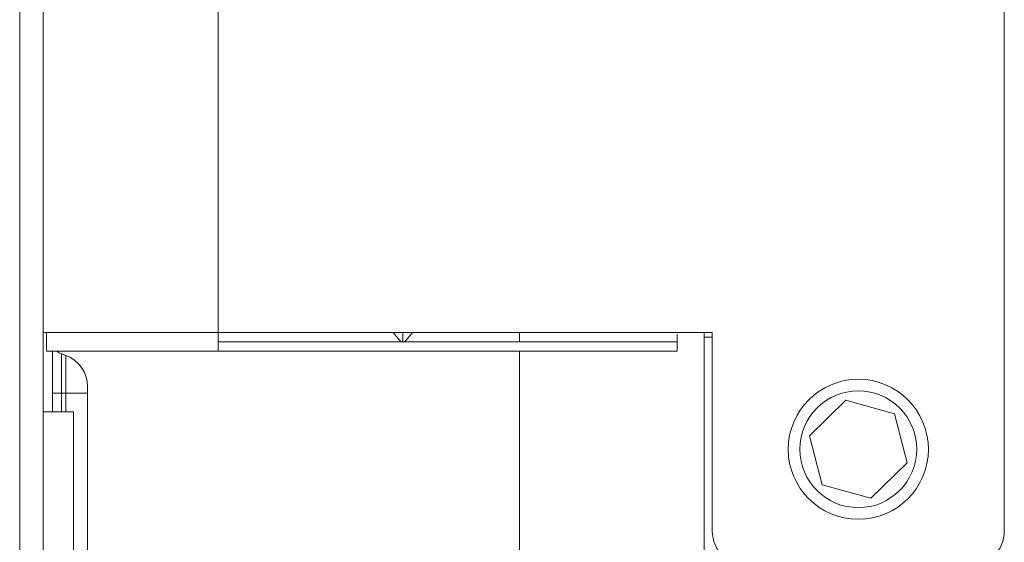
# Model space of a CAD drawing. Units: inches. Extents: x 0 to 7748, y 0 to 5526.
# Drawn here: x 3734 to 3818, y 2969 to 3013 of the extents above; entities that cross this region are included whole.
import ezdxf

# ---------------------------------------------------------------- set-up
doc = ezdxf.new("R2010")
doc.units = ezdxf.units.IN
doc.header["$MEASUREMENT"] = 0
doc.layers.add('1', color=7, linetype='Continuous', true_color=0xffffff)

msp = doc.modelspace()

# ---------------------------------------------------------------- linework, layer by layer
at = {"layer": '1', "color": 3, "linetype": 'Continuous', "lineweight": 0}
for p, q in [((3735.86957, 2986.585904), (3735.86957, 3203.285904)), ((3750.86957, 3203.285904), (3750.86957, 2986.585904)), ((3733.86957, 2956.480591), (3733.86957, 3149.885904)), ((3818.16957, 2969.585904), (3818.16957, 3019.138835)), ((3735.86957, 2979.785904), (3735.86957, 2986.585904)), ((3735.86957, 2986.585904), (3750.86957, 2986.585904)), ((3750.86957, 2986.585904), (3793.16957, 2986.585904)), ((3766.501234, 2985.788257), (3765.837659, 2986.585929)), ((3766.66957, 2986.585929), (3766.66957, 2985.788257)), ((3767.501481, 2986.585929), (3766.837906, 2985.788257)), ((3776.66957, 2985.788113), (3776.66957, 2986.58587)), ((3792.46957, 2986.585916), (3792.46957, 2986.185904)), ((3793.170164, 2986.185904), (3792.46957, 2986.185904)), ((3792.46957, 2848.728545), (3792.46957, 2986.185904)), ((3793.16957, 2986.585904), (3793.16957, 2969.585904)), ((3736.66957, 2979.785904), (3736.66957, 2984.985885)), ((3737.459146, 2981.385904), (3737.459146, 2984.750599)), ((3737.827226, 2984.616628), (3737.459146, 2984.750599)), ((3737.827226, 2981.385904), (3737.827226, 2984.616628)), ((3750.86957, 2985.012705), (3750.86957, 2984.987823)), ((3776.66957, 2955.785904), (3776.66957, 2984.983979)), ((3739.66957, 2981.985489), (3739.66957, 2981.385904)), ((3736.66957, 2981.385904), (3737.459146, 2981.385904)), ((3737.459146, 2981.385904), (3737.827226, 2981.385904)), ((3737.459146, 2979.780935), (3737.459146, 2981.385904)), ((3737.827226, 2981.385904), (3739.66957, 2981.385904)), ((3737.827226, 2981.385904), (3737.827226, 2979.780935)), ((3739.66957, 2956.481216), (3739.66957, 2981.385904)), ((3804.588214, 2980.778835), (3801.497707, 2977.745888)), ((3808.760077, 2979.618851), (3804.588214, 2980.778835)), ((3735.86957, 2979.785904), (3738.46957, 2979.785904)), ((3735.86957, 2979.785904), (3735.86957, 2449.385904)), ((3738.46957, 2449.385904), (3738.46957, 2979.785904)), ((3809.841433, 2975.42592), (3808.760077, 2979.618851)), ((3801.497707, 2977.745888), (3802.579063, 2973.552957)), ((3806.750926, 2972.392973), (3809.841433, 2975.42592)), ((3802.579063, 2973.552957), (3806.750926, 2972.392973))]:
    msp.add_line(p, q, dxfattribs=at)
for points in [[(3736.172632, 2984.985904), (3736.172601, 2985.02044), (3736.172511, 2985.054976), (3736.17237, 2985.089512), (3736.172182, 2985.124048), (3736.171953, 2985.158583), (3736.17169, 2985.193119), (3736.171397, 2985.227654), (3736.171082, 2985.262189), (3736.17075, 2985.296724), (3736.170406, 2985.331259), (3736.170057, 2985.365794), (3736.169708, 2985.400329), (3736.169366, 2985.434864), (3736.169036, 2985.469399), (3736.168724, 2985.503935), (3736.168436, 2985.53847), (3736.168178, 2985.573006), (3736.167955, 2985.607541), (3736.167773, 2985.642077), (3736.167639, 2985.676613), (3736.167559, 2985.711148), (3736.167539, 2985.745683), (3736.167585, 2985.780219), (3736.167704, 2985.814754), (3736.167903, 2985.849289), (3736.168187, 2985.883824), (3736.168563, 2985.918359), (3736.16904, 2985.952892), (3736.169624, 2985.987424), (3736.170322, 2986.021953), (3736.171151, 2986.056479), (3736.172109, 2986.091001), (3736.173194, 2986.12552), (3736.174403, 2986.160037), (3736.175637, 2986.194552), (3736.176711, 2986.229069), (3736.177463, 2986.263589), (3736.177731, 2986.298114), (3736.177365, 2986.332647), (3736.176267, 2986.367183), (3736.17435, 2986.401696), (3736.171568, 2986.436145), (3736.168486, 2986.470573), (3736.166513, 2986.505046), (3736.167823, 2986.539546), (3736.177109, 2986.572666), (3736.206408, 2986.586912), (3736.240784, 2986.585405), (3736.27516, 2986.585213), (3736.309531, 2986.58591)], [(3750.86957, 2986.585899), (3750.464036, 2986.585899), (3750.062386, 2986.585899), (3749.664488, 2986.585899), (3749.270212, 2986.585899), (3748.879424, 2986.585899), (3748.491993, 2986.585899), (3748.107787, 2986.585899), (3747.726675, 2986.585899), (3747.348523, 2986.585899), (3746.9732, 2986.585899), (3746.600575, 2986.585899), (3746.230516, 2986.585899), (3745.86303, 2986.585899), (3745.498432, 2986.585899), (3745.13708, 2986.585899), (3744.779331, 2986.585899), (3744.425541, 2986.585899), (3744.076068, 2986.585899), (3743.731269, 2986.585899), (3743.391501, 2986.585899), (3743.05712, 2986.585899), (3742.728484, 2986.585899), (3742.405951, 2986.585899), (3742.089876, 2986.585899), (3741.780616, 2986.585899), (3741.478463, 2986.585899), (3741.18364, 2986.585899), (3740.896366, 2986.585899), (3740.61686, 2986.585899), (3740.345341, 2986.585899), (3740.082027, 2986.585899), (3739.827137, 2986.585899), (3739.58089, 2986.585899), (3739.343506, 2986.585899), (3739.115202, 2986.585899), (3738.896198, 2986.585899), (3738.686712, 2986.585899), (3738.486959, 2986.585899), (3738.29702, 2986.585899), (3738.116827, 2986.585899), (3737.946302, 2986.585899), (3737.785368, 2986.585899), (3737.633948, 2986.585899), (3737.491965, 2986.585899), (3737.359341, 2986.585899), (3737.235999, 2986.585899), (3737.121862, 2986.585899), (3737.016852, 2986.585899), (3736.920893, 2986.585899), (3736.833907, 2986.585899)], [(3736.957085, 2986.58589), (3736.958388, 2986.585896), (3736.959691, 2986.585902), (3736.960994, 2986.58591), (3736.962296, 2986.585916), (3736.963599, 2986.585921), (3736.964902, 2986.585922), (3736.966204, 2986.585918), (3736.967507, 2986.585907), (3736.968809, 2986.585888), (3736.970113, 2986.585857), (3736.971416, 2986.585811), (3736.972717, 2986.585748), (3736.974016, 2986.585664), (3736.975312, 2986.585556), (3736.976604, 2986.58542), (3736.977892, 2986.585254), (3736.979178, 2986.585052), (3736.980457, 2986.584806), (3736.981723, 2986.584508), (3736.982972, 2986.584149), (3736.984199, 2986.583721), (3736.985398, 2986.583215), (3736.986563, 2986.582621), (3736.987674, 2986.581928), (3736.988712, 2986.581131), (3736.989654, 2986.580229), (3736.990483, 2986.579218), (3736.991193, 2986.578118), (3736.991781, 2986.57695), (3736.992251, 2986.575734), (3736.992624, 2986.574481), (3736.992913, 2986.573204), (3736.993129, 2986.57192), (3736.993283, 2986.570633), (3736.993386, 2986.569343), (3736.993443, 2986.568051), (3736.993464, 2986.566757), (3736.993453, 2986.56546), (3736.993413, 2986.564163), (3736.993348, 2986.562864), (3736.99326, 2986.561566), (3736.993153, 2986.560269), (3736.993031, 2986.558974), (3736.992896, 2986.55768), (3736.992749, 2986.556388), (3736.992593, 2986.555097), (3736.992428, 2986.553806), (3736.992256, 2986.552517), (3736.992077, 2986.551228), (3736.991894, 2986.54994)], [(3750.86957, 2984.985904), (3750.86957, 2985.033364), (3750.86957, 2985.080929), (3750.86957, 2985.128583), (3750.86957, 2985.176312), (3750.86957, 2985.2241), (3750.86957, 2985.271932), (3750.86957, 2985.319794), (3750.86957, 2985.367668), (3750.86957, 2985.415541), (3750.86957, 2985.463397), (3750.86957, 2985.511222), (3750.86957, 2985.558999), (3750.86957, 2985.606713), (3750.86957, 2985.65435), (3750.86957, 2985.701894), (3750.86957, 2985.749331), (3750.86957, 2985.796643), (3750.86957, 2985.843818), (3750.86957, 2985.890839), (3750.86957, 2985.93769), (3750.86957, 2985.984358), (3750.86957, 2986.030827), (3750.86957, 2986.077081), (3750.86957, 2986.123105), (3750.86957, 2986.168912), (3750.86957, 2986.214767), (3750.86957, 2986.261068), (3750.86957, 2986.308213), (3750.86957, 2986.356601), (3750.86957, 2986.406633), (3750.86957, 2986.45842), (3750.86957, 2986.508839), (3750.86957, 2986.552724), (3750.86957, 2986.583269), (3750.86957, 2986.585688), (3750.86957, 2986.585324), (3750.86957, 2986.586289), (3750.86957, 2986.586984), (3750.86957, 2986.587414), (3750.86957, 2986.58762), (3750.86957, 2986.587647), (3750.86957, 2986.587536), (3750.86957, 2986.58733), (3750.86957, 2986.587065), (3750.86957, 2986.586769), (3750.86957, 2986.58647), (3750.86957, 2986.586196), (3750.86957, 2986.585976), (3750.86957, 2986.585841), (3750.86957, 2986.585901)], [(3790.16957, 2984.985904), (3790.16957, 2985.014428), (3790.16957, 2985.042993), (3790.16957, 2985.071594), (3790.16957, 2985.100229), (3790.16957, 2985.128894), (3790.16957, 2985.157586), (3790.16957, 2985.186302), (3790.16957, 2985.215038), (3790.16957, 2985.24379), (3790.16957, 2985.272557), (3790.16957, 2985.301334), (3790.16957, 2985.330117), (3790.16957, 2985.358905), (3790.16957, 2985.387693), (3790.16957, 2985.416478), (3790.16957, 2985.445257), (3790.16957, 2985.474026), (3790.16957, 2985.502783), (3790.16957, 2985.531524), (3790.16957, 2985.560245), (3790.16957, 2985.588943), (3790.16957, 2985.617616), (3790.16957, 2985.646259), (3790.16957, 2985.674869), (3790.16957, 2985.703444), (3790.16957, 2985.731979), (3790.16957, 2985.760472), (3790.16957, 2985.788919), (3790.16957, 2985.817316), (3790.16957, 2985.845662), (3790.16957, 2985.873951), (3790.16957, 2985.902181), (3790.16957, 2985.930349), (3790.16957, 2985.958452), (3790.16957, 2985.986485), (3790.16957, 2986.014446), (3790.16957, 2986.042331), (3790.16957, 2986.070138), (3790.16957, 2986.097862), (3790.16957, 2986.125501), (3790.16957, 2986.153055), (3790.16957, 2986.180576), (3790.16957, 2986.208151), (3790.16957, 2986.235867), (3790.16957, 2986.263809), (3790.16957, 2986.292065), (3790.16957, 2986.320722), (3790.16957, 2986.349866), (3790.16957, 2986.379585), (3790.16957, 2986.409964)], [(3790.16957, 2985.788225), (3789.38357, 2985.788225), (3788.59757, 2985.788225), (3787.81157, 2985.788225), (3787.02557, 2985.788225), (3786.23957, 2985.788225), (3785.45357, 2985.788225), (3784.66757, 2985.788225), (3783.88157, 2985.788225), (3783.09557, 2985.788225), (3782.30957, 2985.788225), (3781.52357, 2985.788225), (3780.73757, 2985.788225), (3779.95157, 2985.788225), (3779.16557, 2985.788225), (3778.37957, 2985.788225), (3777.59357, 2985.788225), (3776.80757, 2985.788225), (3776.02157, 2985.788225), (3775.23557, 2985.788225), (3774.44957, 2985.788225), (3773.66357, 2985.788225), (3772.87757, 2985.788225), (3772.09157, 2985.788225), (3771.30557, 2985.788225), (3770.51957, 2985.788225), (3769.73357, 2985.788225), (3768.94757, 2985.788225), (3768.16157, 2985.788225), (3767.37557, 2985.788225), (3766.58957, 2985.788225), (3765.80357, 2985.788225), (3765.01757, 2985.788225), (3764.23157, 2985.788225), (3763.44557, 2985.788225), (3762.65957, 2985.788225), (3761.87357, 2985.788225), (3761.08757, 2985.788225), (3760.30157, 2985.788225), (3759.51557, 2985.788225), (3758.72957, 2985.788225), (3757.94357, 2985.788225), (3757.15757, 2985.788225), (3756.37157, 2985.788225), (3755.58557, 2985.788225), (3754.79957, 2985.788225), (3754.01357, 2985.788225), (3753.22757, 2985.788225), (3752.44157, 2985.788225), (3751.65557, 2985.788225), (3750.86957, 2985.788225)], [(3750.86957, 2985.786104), (3751.65557, 2985.786104), (3752.44157, 2985.786104), (3753.22757, 2985.786104), (3754.01357, 2985.786104), (3754.79957, 2985.786104), (3755.58557, 2985.786104), (3756.37157, 2985.786104), (3757.15757, 2985.786104), (3757.94357, 2985.786104), (3758.72957, 2985.786104), (3759.51557, 2985.786104), (3760.30157, 2985.786104), (3761.08757, 2985.786104), (3761.87357, 2985.786104), (3762.65957, 2985.786104), (3763.44557, 2985.786104), (3764.23157, 2985.786104), (3765.01757, 2985.786104), (3765.80357, 2985.786104), (3766.58957, 2985.786104), (3767.37557, 2985.786104), (3768.16157, 2985.786104), (3768.94757, 2985.786104), (3769.73357, 2985.786104), (3770.51957, 2985.786104), (3771.30557, 2985.786104), (3772.09157, 2985.786104), (3772.87757, 2985.786104), (3773.66357, 2985.786104), (3774.44957, 2985.786104), (3775.23557, 2985.786104), (3776.02157, 2985.786104), (3776.80757, 2985.786104), (3777.59357, 2985.786104), (3778.37957, 2985.786104), (3779.16557, 2985.786104), (3779.95157, 2985.786104), (3780.73757, 2985.786104), (3781.52357, 2985.786104), (3782.30957, 2985.786104), (3783.09557, 2985.786104), (3783.88157, 2985.786104), (3784.66757, 2985.786104), (3785.45357, 2985.786104), (3786.23957, 2985.786104), (3787.02557, 2985.786104), (3787.81157, 2985.786104), (3788.59757, 2985.786104), (3789.38357, 2985.786104), (3790.16957, 2985.786104)], [(3750.86957, 2984.985904), (3750.501679, 2984.985904), (3750.13037, 2984.985904), (3749.75594, 2984.985904), (3749.378708, 2984.985904), (3748.999009, 2984.985904), (3748.617196, 2984.985904), (3748.233641, 2984.985904), (3747.84873, 2984.985904), (3747.462868, 2984.985904), (3747.076473, 2984.985904), (3746.689977, 2984.985904), (3746.303826, 2984.985904), (3745.918476, 2984.985904), (3745.534396, 2984.985904), (3745.152062, 2984.985904), (3744.771956, 2984.985904), (3744.394567, 2984.985904), (3744.020388, 2984.985904), (3743.649913, 2984.985904), (3743.283634, 2984.985904), (3742.922045, 2984.985904), (3742.565632, 2984.985904), (3742.214876, 2984.985904), (3741.87025, 2984.985904), (3741.532216, 2984.985904), (3741.201224, 2984.985904), (3740.877709, 2984.985904), (3740.562092, 2984.985904), (3740.254773, 2984.985904), (3739.956133, 2984.985904), (3739.666534, 2984.985904), (3739.386313, 2984.985904), (3739.115783, 2984.985904), (3738.855232, 2984.985904), (3738.604924, 2984.985904), (3738.365092, 2984.985904), (3738.135946, 2984.985904), (3737.917663, 2984.985904), (3737.710395, 2984.985904), (3737.514264, 2984.985904), (3737.329365, 2984.985904), (3737.155762, 2984.985904), (3736.993495, 2984.985904), (3736.842573, 2984.985904), (3736.70298, 2984.985904), (3736.574674, 2984.985904), (3736.457589, 2984.985904), (3736.351632, 2984.985904), (3736.256692, 2984.985904), (3736.172632, 2984.985904)], [(3790.16957, 2984.985904), (3789.38357, 2984.985904), (3788.59757, 2984.985904), (3787.81157, 2984.985904), (3787.02557, 2984.985904), (3786.23957, 2984.985904), (3785.45357, 2984.985904), (3784.66757, 2984.985904), (3783.88157, 2984.985904), (3783.09557, 2984.985904), (3782.30957, 2984.985904), (3781.52357, 2984.985904), (3780.73757, 2984.985904), (3779.95157, 2984.985904), (3779.16557, 2984.985904), (3778.37957, 2984.985904), (3777.59357, 2984.985904), (3776.80757, 2984.985904), (3776.02157, 2984.985904), (3775.23557, 2984.985904), (3774.44957, 2984.985904), (3773.66357, 2984.985904), (3772.87757, 2984.985904), (3772.09157, 2984.985904), (3771.30557, 2984.985904), (3770.51957, 2984.985904), (3769.73357, 2984.985904), (3768.94757, 2984.985904), (3768.16157, 2984.985904), (3767.37557, 2984.985904), (3766.58957, 2984.985904), (3765.80357, 2984.985904), (3765.01757, 2984.985904), (3764.23157, 2984.985904), (3763.44557, 2984.985904), (3762.65957, 2984.985904), (3761.87357, 2984.985904), (3761.08757, 2984.985904), (3760.30157, 2984.985904), (3759.51557, 2984.985904), (3758.72957, 2984.985904), (3757.94357, 2984.985904), (3757.15757, 2984.985904), (3756.37157, 2984.985904), (3755.58557, 2984.985904), (3754.79957, 2984.985904), (3754.01357, 2984.985904), (3753.22757, 2984.985904), (3752.44157, 2984.985904), (3751.65557, 2984.985904), (3750.86957, 2984.985904)]]:
    msp.add_lwpolyline(points, dxfattribs=at)
for radius in [6, 5]:
    msp.add_circle((3805.66957, 2976.585904), radius, dxfattribs=at)
for centre, radius, start, end in [((3737.86957, 2985.87823), 1.2, 229.11258485, 250), ((3736.86957, 2981.985489), 2.8, 0, 70), ((3796.16957, 2969.585904), 3, 180, 270), ((3815.16957, 2969.585904), 3, 270, 0)]:
    msp.add_arc(centre, radius, start, end, dxfattribs=at)

doc.saveas('drawing.dxf')
